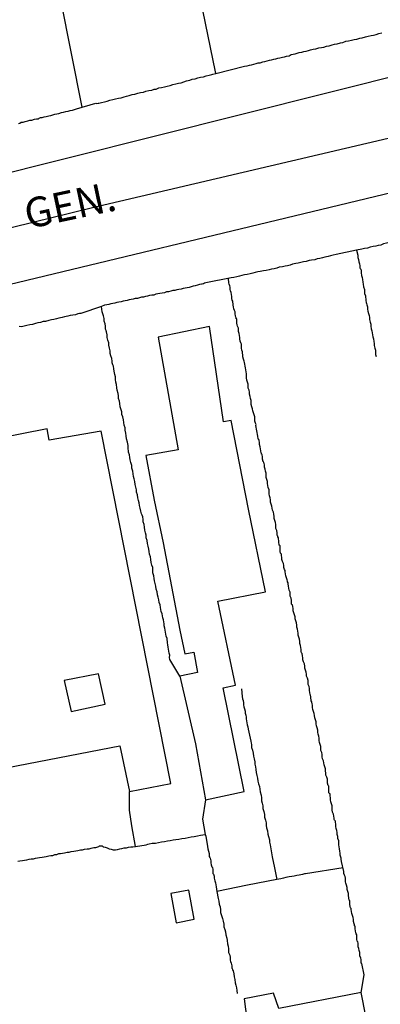
# Model space of a CAD drawing. Units: millimetres. Extents: x 180716 to 183131, y 1668736 to 1671511.
# Drawn here: x 181246 to 181276, y 1671350 to 1671433 of the extents above; entities that cross this region are included whole.
import ezdxf
from ezdxf.enums import TextEntityAlignment as Align

# ---------------------------------------------------------------- set-up
doc = ezdxf.new("R2010")
doc.units = ezdxf.units.MM
doc.header["$MEASUREMENT"] = 0
for name, color, linetype in [('V-EDIFICACAO', 2, 'Continuous'), ('V-EIXO_DE_LOGRADOURO', 3, 'Continuous'), ('V-LOTE', 1, 'Continuous'), ('V-NOME_DOS_LOGRADOUROS', 7, 'Continuous'), ('V-QUADRA', 41, 'Continuous')]:
    doc.layers.add(name, color=color, linetype=linetype)

msp = doc.modelspace()

# ---------------------------------------------------------------- linework, layer by layer
at = {"layer": 'V-EDIFICACAO'}
for points in [[(181258.89, 1671397.13), (181256.16, 1671396.65), (181256.85, 1671392.9), (181257.62, 1671389.29), (181259.01, 1671381.96), (181259.43, 1671379.95), (181260.2, 1671380.09), (181260.5, 1671378.38), (181259.03, 1671378.08), (181260.35, 1671372.39), (181261.17, 1671367.67), (181264.43, 1671368.37), (181262.66, 1671377.08), (181263.71, 1671377.31), (181262.21, 1671384.38), (181266.24, 1671385.18), (181264.8, 1671392.15), (181263.34, 1671399.61), (181262.69, 1671399.48), (181261.52, 1671407.51), (181257.19, 1671406.61), (181258.89, 1671397.13)], [(181236.6, 1671396.7), (181236.76, 1671395.88), (181238.24, 1671388.32), (181242.28, 1671389), (181242.68, 1671388.34), (181244.49, 1671378.66), (181240.36, 1671377.72), (181241.91, 1671369.87), (181253.98, 1671372.22), (181254.78, 1671368.35), (181258.26, 1671369.04), (181252.39, 1671398.7), (181248.02, 1671397.95), (181247.85, 1671398.89), (181237, 1671396.78), (181236.6, 1671396.7)], [(181249.29, 1671377.72), (181249.88, 1671375.09), (181252.73, 1671375.71), (181252.16, 1671378.27), (181249.29, 1671377.72)], [(181258.27, 1671359.77), (181258.71, 1671357.3), (181260.23, 1671357.61), (181259.77, 1671360.05), (181258.27, 1671359.77)], [(181267.37, 1671350.09), (181266.91, 1671351.37), (181264.43, 1671350.89), (181264.67, 1671349.15), (181265.51, 1671349.19), (181266.13, 1671345.79), (181275.06, 1671347.58), (181274.3, 1671351.44), (181267.37, 1671350.09)]]:
    msp.add_lwpolyline(points, close=True, dxfattribs=at)
at = {"layer": 'V-EIXO_DE_LOGRADOURO'}
msp.add_lwpolyline([(181198.34, 1671404.44), (181199.67, 1671404.77), (181251.66, 1671417.53), (181311.05, 1671431.46)], dxfattribs=at)
at = {"layer": 'V-LOTE'}
for points in [[(181260.31, 1671437.19), (181262.01, 1671428.96), (181262.06, 1671428.83)], [(181249.28, 1671436.45), (181248.98, 1671435.06), (181250.78, 1671425.98)], [(181270.25, 1671430.87), (181270.47, 1671430.91), (181270.72, 1671430.98), (181270.94, 1671431.02), (181271.16, 1671431.06), (181271.37, 1671431.13), (181271.59, 1671431.17), (181271.85, 1671431.25), (181272.06, 1671431.3), (181272.28, 1671431.34), (181272.54, 1671431.41), (181272.75, 1671431.45), (181273.01, 1671431.54), (181273.23, 1671431.58), (181273.49, 1671431.64), (181273.7, 1671431.69), (181273.92, 1671431.73), (181274.18, 1671431.8), (181274.39, 1671431.84), (181274.65, 1671431.93), (181274.87, 1671431.97), (181275.13, 1671432.03), (181275.34, 1671432.07), (181275.56, 1671432.12), (181275.79, 1671432.2), (181276.03, 1671432.25)], [(181262.06, 1671428.83), (181264.48, 1671429.44), (181264.68, 1671429.47), (181264.88, 1671429.53), (181265.07, 1671429.57), (181265.24, 1671429.62), (181265.46, 1671429.66), (181265.63, 1671429.72), (181265.8, 1671429.74), (181266.02, 1671429.81), (181266.19, 1671429.85), (181266.37, 1671429.9), (181266.58, 1671429.94), (181266.75, 1671429.98), (181266.93, 1671430.03), (181267.1, 1671430.05), (181267.27, 1671430.11), (181267.44, 1671430.16), (181267.66, 1671430.2), (181267.83, 1671430.24), (181268.01, 1671430.29), (181268.22, 1671430.33), (181268.39, 1671430.42), (181268.57, 1671430.46), (181268.74, 1671430.48), (181268.91, 1671430.54), (181269.08, 1671430.59)], [(181269.08, 1671430.59), (181269.3, 1671430.63), (181269.47, 1671430.67), (181269.65, 1671430.72), (181269.86, 1671430.76), (181270.03, 1671430.81), (181270.25, 1671430.87)], [(181246.56, 1671424.91), (181246.77, 1671424.98), (181246.95, 1671425.02), (181247.12, 1671425.02), (181247.18, 1671425.06), (181247.29, 1671425.11), (181247.42, 1671425.13), (181247.59, 1671425.17), (181247.77, 1671425.21), (181247.98, 1671425.26), (181248.15, 1671425.3), (181248.33, 1671425.34), (181248.5, 1671425.39), (181248.67, 1671425.43), (181248.84, 1671425.47), (181249.06, 1671425.54), (181249.23, 1671425.56), (181249.41, 1671425.62), (181249.62, 1671425.67), (181249.79, 1671425.71), (181249.97, 1671425.73), (181250.14, 1671425.8), (181250.31, 1671425.84), (181251.94, 1671426.32), (181252.01, 1671426.29), (181252.14, 1671426.32), (181252.21, 1671426.34), (181252.43, 1671426.38), (181252.69, 1671426.44), (181252.9, 1671426.51), (181253.12, 1671426.57), (181253.38, 1671426.64), (181253.59, 1671426.7), (181253.85, 1671426.75), (181254.07, 1671426.79), (181254.33, 1671426.85), (181254.54, 1671426.92), (181254.76, 1671426.98), (181255.02, 1671427.05), (181255.23, 1671427.09), (181255.49, 1671427.16), (181255.71, 1671427.22), (181255.97, 1671427.26), (181256.16, 1671427.33), (181256.4, 1671427.39), (181256.66, 1671427.42), (181256.85, 1671427.5), (181257.04, 1671427.52), (181257.26, 1671427.61), (181257.48, 1671427.65), (181257.73, 1671427.7), (181257.95, 1671427.76), (181258.21, 1671427.83), (181258.43, 1671427.89), (181258.68, 1671427.96), (181258.9, 1671428.02), (181259.12, 1671428.04), (181259.37, 1671428.13), (181259.59, 1671428.21), (181259.85, 1671428.26), (181260.07, 1671428.34), (181260.32, 1671428.39), (181260.54, 1671428.45), (181260.76, 1671428.52), (181261.01, 1671428.56), (181261.23, 1671428.62), (181261.49, 1671428.69), (181261.71, 1671428.75), (181261.81, 1671428.77), (181262.06, 1671428.83)], [(181245.44, 1671424.63), (181245.56, 1671424.65)], [(181245.56, 1671424.65), (181245.65, 1671424.72), (181245.82, 1671424.74), (181246, 1671424.78), (181246.21, 1671424.85), (181246.38, 1671424.89), (181246.56, 1671424.91)], [(181280.38, 1671415.4), (181278.42, 1671415), (181278.19, 1671414.92), (181277.98, 1671414.86), (181277.76, 1671414.81), (181277.54, 1671414.79), (181277.28, 1671414.73), (181277.07, 1671414.66), (181276.85, 1671414.62), (181276.64, 1671414.6), (181276.42, 1671414.53), (181276.16, 1671414.47), (181275.95, 1671414.38), (181275.73, 1671414.34), (181275.52, 1671414.29), (181275.3, 1671414.25), (181275.04, 1671414.19), (181274.82, 1671414.12), (181274.57, 1671414.08), (181274.35, 1671414.04), (181273.91, 1671413.95)], [(181272.2, 1671413.58), (181271.93, 1671413.52), (181271.72, 1671413.47), (181271.5, 1671413.41), (181271.24, 1671413.35), (181271.03, 1671413.3), (181270.81, 1671413.26)], [(181273.91, 1671413.95), (181272.2, 1671413.58)], [(181273.91, 1671413.95), (181274.01, 1671413.54), (181274, 1671413.48), (181274.02, 1671413.33), (181274.06, 1671413.16), (181274.11, 1671412.98), (181274.15, 1671412.81), (181274.17, 1671412.64), (181274.19, 1671412.47), (181274.22, 1671412.42), (181274.26, 1671412.35), (181274.28, 1671412.27), (181274.3, 1671412.03), (181274.32, 1671411.82), (181274.37, 1671411.65), (181274.41, 1671411.47), (181274.43, 1671411.26), (181274.45, 1671411.08), (181274.5, 1671410.87), (181274.56, 1671410.65), (181274.56, 1671410.48), (181274.58, 1671410.31), (181274.65, 1671410.11), (181274.69, 1671409.7), (181274.71, 1671409.53), (181274.73, 1671409.46), (181274.78, 1671409.36), (181274.82, 1671409.19), (181274.82, 1671408.97), (181274.86, 1671408.8), (181274.91, 1671408.62), (181274.97, 1671408.45), (181274.99, 1671408.28), (181274.99, 1671408.11), (181275.06, 1671407.89), (181275.1, 1671407.72), (181275.12, 1671407.55), (181275.14, 1671407.33), (181275.19, 1671407.16), (181275.23, 1671406.98), (181275.25, 1671406.81), (181275.27, 1671406.64), (181275.32, 1671406.47), (181275.36, 1671406.25), (181275.38, 1671406.08), (181275.38, 1671405.91), (181275.43, 1671405.69), (181275.49, 1671405.52), (181275.51, 1671405.34), (181275.51, 1671405.17), (181275.55, 1671405)], [(181270.81, 1671413.26), (181270.6, 1671413.22), (181270.38, 1671413.15), (181270.12, 1671413.11), (181269.9, 1671413.09), (181269.65, 1671413), (181269.43, 1671412.96), (181269.21, 1671412.91), (181269, 1671412.85), (181268.78, 1671412.83), (181268.52, 1671412.78), (181268.31, 1671412.7), (181268.09, 1671412.63), (181267.88, 1671412.61), (181267.66, 1671412.55), (181267.4, 1671412.51), (181267.19, 1671412.44), (181266.97, 1671412.38), (181266.75, 1671412.35), (181266.54, 1671412.29), (181266.28, 1671412.25), (181266.06, 1671412.2), (181265.8, 1671412.14), (181265.59, 1671412.12), (181265.37, 1671412.07), (181265.16, 1671412.01), (181264.94, 1671411.96), (181264.68, 1671411.9), (181264.47, 1671411.86), (181264.25, 1671411.81), (181264.04, 1671411.77), (181263.82, 1671411.71), (181263.56, 1671411.66), (181263.35, 1671411.62), (181261.22, 1671411.19), (181261.1, 1671411.17), (181261.01, 1671411.12), (181260.91, 1671411.1), (181260.84, 1671411.08), (181260.67, 1671411.06), (181260.5, 1671410.99), (181260.32, 1671410.95), (181260.15, 1671410.91), (181259.98, 1671410.87), (181259.81, 1671410.82), (181259.63, 1671410.78), (181259.46, 1671410.74), (181259.29, 1671410.71), (181259.12, 1671410.67), (181258.94, 1671410.63), (181258.77, 1671410.61), (181258.6, 1671410.56), (181258.43, 1671410.54), (181258.25, 1671410.5), (181258.08, 1671410.45), (181257.91, 1671410.43), (181257.73, 1671410.37), (181257.52, 1671410.32), (181257.35, 1671410.3), (181257.17, 1671410.26), (181257, 1671410.24), (181256.83, 1671410.17), (181256.66, 1671410.15), (181256.48, 1671410.13), (181256.31, 1671410.07), (181256.14, 1671410.05), (181255.97, 1671410), (181255.79, 1671409.98), (181255.62, 1671409.94), (181255.45, 1671409.89), (181255.27, 1671409.87), (181255.1, 1671409.83), (181254.93, 1671409.79), (181254.76, 1671409.76), (181254.58, 1671409.72), (181254.41, 1671409.68), (181254.24, 1671409.66), (181254.07, 1671409.59), (181253.89, 1671409.57), (181253.72, 1671409.53), (181253.55, 1671409.48), (181253.38, 1671409.46), (181253.2, 1671409.44), (181253.03, 1671409.37), (181252.86, 1671409.35), (181252.69, 1671409.31), (181252.42, 1671409.22)], [(181265.69, 1671397.98), (181265.65, 1671398), (181265.61, 1671398.09), (181265.59, 1671398.27), (181265.59, 1671398.29), (181265.41, 1671399.18), (181265.44, 1671399.28), (181265.39, 1671399.39), (181265.35, 1671399.56), (181265.33, 1671399.73), (181265.33, 1671399.91), (181265.28, 1671400.08), (181265.22, 1671400.25), (181265.18, 1671400.42), (181265.15, 1671400.6), (181265.09, 1671400.77), (181265.04, 1671400.94), (181265.02, 1671401.11), (181265.02, 1671401.29), (181264.98, 1671401.46), (181264.94, 1671401.63), (181264.9, 1671401.81), (181264.9, 1671401.98), (181264.87, 1671402.15), (181264.83, 1671402.21), (181264.81, 1671402.26), (181264.79, 1671402.32), (181264.77, 1671402.5), (181264.77, 1671402.67), (181264.72, 1671402.84), (181264.66, 1671403.01), (181264.64, 1671403.19), (181264.64, 1671403.36), (181264.64, 1671403.53), (181264.61, 1671403.7), (181264.59, 1671403.88), (181264.55, 1671404.05), (181264.46, 1671404.48), (181264.44, 1671404.61), (181264.38, 1671404.78), (181264.33, 1671404.96), (181264.33, 1671405.08), (181264.31, 1671405.34), (181264.31, 1671405.4), (181264.25, 1671405.52), (181264.21, 1671405.69), (181264.21, 1671405.86), (181264.21, 1671406.03), (181264.16, 1671406.16), (181264.1, 1671406.29), (181264.08, 1671406.47), (181264.08, 1671406.6), (181264.05, 1671406.77), (181264.01, 1671406.94), (181263.95, 1671407.11), (181263.95, 1671407.24), (181263.95, 1671407.37), (181263.88, 1671407.55), (181263.86, 1671407.67), (181263.82, 1671407.8), (181263.82, 1671407.93), (181263.82, 1671408.11), (181263.79, 1671408.19), (181263.75, 1671408.19), (181263.77, 1671408.24), (181263.75, 1671408.3), (181263.71, 1671408.41), (181263.69, 1671408.58), (181263.67, 1671408.75), (181263.62, 1671408.88), (181263.56, 1671409.01), (181263.53, 1671409.19), (181263.51, 1671409.31), (181263.51, 1671409.44), (181263.49, 1671409.57), (181263.49, 1671409.66), (181263.43, 1671409.75), (181263.41, 1671409.88), (181263.39, 1671410.05), (181263.36, 1671410.22), (181263.34, 1671410.39), (181263.28, 1671410.52), (181263.26, 1671410.65), (181263.26, 1671410.83), (181263.23, 1671410.95), (181263.19, 1671411.08), (181263.15, 1671411.21), (181263.11, 1671411.57)], [(181252.42, 1671409.22), (181250.69, 1671408.62), (181250.57, 1671408.62), (181250.44, 1671408.6), (181250.23, 1671408.51), (181250.01, 1671408.47), (181249.79, 1671408.45), (181249.58, 1671408.38), (181249.32, 1671408.34), (181249.1, 1671408.28)], [(181254.08, 1671400.51), (181254, 1671400.77), (181253.98, 1671401.03), (181253.95, 1671401.24), (181253.87, 1671401.46), (181253.85, 1671401.68), (181253.82, 1671401.89), (181253.74, 1671402.15), (181253.72, 1671402.37), (181253.69, 1671402.63), (181253.63, 1671402.84), (181253.59, 1671403.06), (181253.59, 1671403.27), (181253.55, 1671403.49), (181253.48, 1671403.75), (181253.46, 1671403.96), (181253.44, 1671404.18), (181253.39, 1671404.28), (181253.35, 1671404.39), (181253.31, 1671404.46), (181253.31, 1671404.61), (181253.29, 1671404.83), (181253.2, 1671405.04), (181253.16, 1671405.26), (181253.16, 1671405.47), (181253.09, 1671405.69), (181253.03, 1671405.95), (181253.03, 1671406.16), (181252.96, 1671406.38), (181252.9, 1671406.6), (181252.9, 1671406.81), (181252.85, 1671407.07), (181252.83, 1671407.15), (181252.81, 1671407.18), (181252.77, 1671407.29), (181252.77, 1671407.55), (181252.73, 1671407.76), (181252.66, 1671407.98), (181252.64, 1671408.19), (181252.6, 1671408.41), (181252.51, 1671408.67), (181252.49, 1671408.75), (181252.42, 1671409.22)], [(181247.72, 1671407.95), (181247.51, 1671407.93), (181247.29, 1671407.86), (181247.07, 1671407.82), (181246.86, 1671407.78), (181246.6, 1671407.69), (181246.38, 1671407.67), (181246.13, 1671407.61), (181245.91, 1671407.56), (181245.69, 1671407.5), (181245.48, 1671407.52)], [(181249.1, 1671408.28), (181248.84, 1671408.21), (181248.63, 1671408.17), (181248.41, 1671408.12), (181248.2, 1671408.08), (181247.98, 1671408.02), (181247.72, 1671407.95)], [(181254.3, 1671399.43), (181254.28, 1671399.65), (181254.21, 1671399.91), (181254.15, 1671400.12), (181254.13, 1671400.16), (181254.13, 1671400.34), (181254.08, 1671400.51)], [(181258.19, 1671379.47), (181258.15, 1671379.65), (181258.18, 1671379.84), (181258.12, 1671380.01), (181258.1, 1671380.18), (181258.08, 1671380.36), (181258.05, 1671380.53), (181258.01, 1671380.7), (181257.97, 1671380.87), (181257.95, 1671381.26), (181257.88, 1671381.44), (181257.84, 1671381.61), (181257.82, 1671381.78), (181257.79, 1671381.95), (181257.75, 1671382.13), (181257.71, 1671382.3), (181257.69, 1671382.47), (181257.67, 1671382.64), (181257.64, 1671382.82), (181257.6, 1671382.99), (181257.56, 1671383.16), (181257.52, 1671383.33), (181257.45, 1671383.51), (181257.41, 1671383.68), (181257.39, 1671383.85), (181257.36, 1671384.07), (181257.28, 1671384.28), (181257.26, 1671384.5), (181257.21, 1671384.72), (181257.15, 1671384.93), (181257.1, 1671385.19), (181257.02, 1671385.41), (181257, 1671385.66), (181256.95, 1671385.88), (181256.89, 1671386.1), (181256.87, 1671386.31), (181256.82, 1671386.53), (181256.76, 1671386.79), (181256.74, 1671387), (181256.74, 1671387.22), (181256.67, 1671387.43), (181256.61, 1671387.65), (181256.57, 1671387.91), (181256.54, 1671388.12), (181256.48, 1671388.34), (181256.44, 1671388.56), (181256.41, 1671388.77), (181256.35, 1671389.03), (181256.31, 1671389.25), (181256.26, 1671389.51), (181256.2, 1671389.72), (181256.18, 1671389.94), (181256.13, 1671390.15), (181256.07, 1671390.37), (181256.05, 1671390.63), (181256.03, 1671390.84), (181255.94, 1671391.06), (181255.92, 1671391.28), (181255.9, 1671391.49), (181255.86, 1671391.62), (181255.79, 1671391.75), (181255.75, 1671391.97), (181255.68, 1671392.22), (181255.62, 1671392.44), (181255.59, 1671392.66), (181255.53, 1671392.87), (181255.49, 1671393.09), (181255.46, 1671393.35), (181255.38, 1671393.56), (181255.36, 1671393.78), (181255.31, 1671393.99), (181255.25, 1671394.21), (181255.23, 1671394.47), (181255.18, 1671394.68), (181255.12, 1671394.9), (181255.1, 1671395.12), (181255.06, 1671395.33), (181254.99, 1671395.59), (181254.97, 1671395.81), (181254.9, 1671396.07), (181254.84, 1671396.28), (181254.8, 1671396.5), (181254.77, 1671396.71), (181254.69, 1671396.93), (181254.71, 1671397.01), (181254.67, 1671397.25), (181254.67, 1671397.49), (181254.62, 1671397.79), (181254.54, 1671398.05), (181254.51, 1671398.31), (181254.47, 1671398.53), (181254.41, 1671398.78), (181254.41, 1671399), (181254.34, 1671399.22), (181254.3, 1671399.43)], [(181265.84, 1671397.06), (181265.82, 1671397.23), (181265.78, 1671397.4), (181265.72, 1671397.58), (181265.72, 1671397.75), (181265.69, 1671397.92), (181265.69, 1671397.98)], [(181268.43, 1671384.28), (181268.43, 1671384.46), (181268.39, 1671384.63), (181268.37, 1671384.71), (181268.32, 1671384.8), (181268.3, 1671384.97), (181268.3, 1671385.15), (181268.24, 1671385.32), (181268.2, 1671385.49), (181268.18, 1671385.66), (181268.15, 1671385.84), (181268.15, 1671385.94), (181268.09, 1671386.01), (181268.09, 1671386.07), (181268.05, 1671386.18), (181268, 1671386.36), (181267.94, 1671386.53), (181267.92, 1671386.7), (181267.89, 1671386.87), (181267.89, 1671386.96), (181267.83, 1671387.05), (181267.79, 1671387.22), (181267.79, 1671387.39), (181267.76, 1671387.56), (181267.68, 1671387.74), (181267.61, 1671387.91), (181267.61, 1671388.08), (181267.59, 1671388.25), (181267.57, 1671388.36), (181267.5, 1671388.43), (181267.5, 1671388.47), (181267.48, 1671388.53), (181267.48, 1671388.6), (181267.48, 1671388.77), (181267.46, 1671388.94), (181267.46, 1671389.05), (181267.4, 1671389.12), (181267.4, 1671389.18), (181267.36, 1671389.29), (181267.36, 1671389.46), (181267.33, 1671389.64), (181267.33, 1671389.72), (181267.27, 1671389.81), (181267.27, 1671389.87), (181267.25, 1671389.89), (181267.23, 1671389.98), (181267.23, 1671390.15), (181267.2, 1671390.33), (181267.14, 1671390.45), (181267.12, 1671390.5), (181267.1, 1671390.67), (181267.1, 1671390.84), (181267.07, 1671391.02), (181267.01, 1671391.19), (181266.97, 1671391.36), (181266.97, 1671391.53), (181266.94, 1671391.71), (181266.9, 1671391.88), (181266.82, 1671392.05), (181266.79, 1671392.22), (181266.77, 1671392.4), (181266.71, 1671392.57), (181266.66, 1671392.74), (181266.66, 1671392.92), (181266.64, 1671393.09), (181266.58, 1671393.26), (181266.54, 1671393.43), (181266.54, 1671393.61), (181266.54, 1671393.78), (181266.47, 1671393.95), (181266.43, 1671394.12), (181266.41, 1671394.3), (181266.41, 1671394.47), (181266.36, 1671394.64), (181266.3, 1671394.81), (181266.28, 1671394.99), (181266.28, 1671395.16), (181266.25, 1671395.33), (181266.21, 1671395.5), (181266.15, 1671395.68), (181266.15, 1671395.85), (181266.12, 1671396.02), (181266.1, 1671396.04), (181266.08, 1671396.15), (181266.02, 1671396.19), (181266.02, 1671396.28), (181265.97, 1671396.32), (181265.97, 1671396.37), (181265.97, 1671396.54), (181265.95, 1671396.71), (181265.93, 1671396.76), (181265.91, 1671396.78), (181265.89, 1671396.84), (181265.86, 1671396.89), (181265.84, 1671397.06)], [(181268.56, 1671383.59), (181268.56, 1671383.77), (181268.54, 1671383.94), (181268.52, 1671384.07), (181268.45, 1671384.11), (181268.43, 1671384.13), (181268.43, 1671384.28)], [(181271.56, 1671368.81), (181271.5, 1671368.88), (181271.46, 1671369.05), (181271.46, 1671369.22), (181271.46, 1671369.39), (181271.39, 1671369.57), (181271.33, 1671369.74), (181271.33, 1671369.91), (181271.3, 1671370.09), (181271.28, 1671370.26), (181271.22, 1671370.43), (181271.18, 1671370.6), (181271.15, 1671370.78), (181271.11, 1671370.95), (181271.09, 1671371.01), (181271.04, 1671371.12), (181271.02, 1671371.29), (181271.02, 1671371.47), (181270.98, 1671371.64), (181270.96, 1671371.7), (181270.91, 1671371.81), (181270.91, 1671371.87), (181270.89, 1671371.98), (181270.89, 1671372.16), (181270.85, 1671372.33), (181270.78, 1671372.5), (181270.76, 1671372.67), (181270.76, 1671372.85), (181270.72, 1671373.02), (181270.66, 1671373.19), (181270.64, 1671373.37), (181270.64, 1671373.54), (181270.59, 1671373.71), (181270.53, 1671373.88), (181270.51, 1671374.06), (181270.51, 1671374.23), (181270.46, 1671374.4), (181270.38, 1671374.57), (181270.36, 1671374.75), (181270.33, 1671374.92), (181270.29, 1671375.09), (181270.22, 1671375.26), (181270.2, 1671375.44), (181270.2, 1671375.61), (181270.16, 1671375.78), (181270.14, 1671375.84), (181270.14, 1671375.93), (181270.09, 1671375.95), (181270.07, 1671375.97), (181270.05, 1671376.34), (181270.03, 1671376.47), (181269.99, 1671376.52), (181269.96, 1671376.69), (181269.94, 1671376.86), (181269.94, 1671377.03), (181269.9, 1671377.21), (181269.82, 1671377.38), (181269.82, 1671377.55), (181269.82, 1671377.72), (181269.77, 1671377.9), (181269.69, 1671378.07), (181269.69, 1671378.24), (181269.66, 1671378.41), (181269.6, 1671378.59), (181269.56, 1671378.76), (181269.56, 1671378.93), (181269.51, 1671379.1), (181269.43, 1671379.28), (181269.38, 1671379.45), (181269.38, 1671379.62), (181269.36, 1671379.8), (181269.32, 1671379.97), (181269.27, 1671380.05), (181269.25, 1671380.14), (181269.25, 1671380.31), (181269.21, 1671380.49), (181269.17, 1671380.66), (181269.14, 1671380.83), (181269.12, 1671381), (181269.1, 1671381.18), (181269.04, 1671381.35), (181269, 1671381.52), (181269, 1671381.69), (181268.97, 1671381.87), (181268.93, 1671382.04), (181268.87, 1671382.21), (181268.87, 1671382.38), (181268.84, 1671382.56), (181268.82, 1671382.66), (181268.78, 1671382.73), (181268.74, 1671382.9), (181268.74, 1671383.08), (181268.69, 1671383.25), (181268.63, 1671383.42), (181268.56, 1671383.59)], [(181259.03, 1671378.08), (181258.19, 1671379.47)], [(181264.21, 1671377.01), (181264.26, 1671376.35), (181264.29, 1671376.17), (181264.35, 1671376.02), (181264.38, 1671375.83), (181264.38, 1671375.65), (181264.42, 1671375.48), (181264.48, 1671375.31), (181264.51, 1671375.13), (181264.51, 1671374.96), (181264.57, 1671374.79), (181264.61, 1671374.62), (181264.61, 1671374.49), (181264.64, 1671374.31), (181264.66, 1671374.14), (181264.7, 1671373.97), (181264.74, 1671373.8), (181264.77, 1671373.62), (181265.01, 1671372.6), (181265.02, 1671372.44), (181265.07, 1671372.33), (181265.07, 1671372.07), (181265.13, 1671371.85), (181265.2, 1671371.6), (181265.22, 1671371.34), (181265.28, 1671371.12), (181265.33, 1671370.86), (181265.33, 1671370.65), (181265.39, 1671370.43), (181265.43, 1671370.21), (181265.46, 1671369.96), (181265.52, 1671369.7), (181265.56, 1671369.48), (181265.59, 1671369.22), (181265.65, 1671369.01), (181265.72, 1671368.79), (181265.76, 1671368.57), (181265.78, 1671368.32), (181265.86, 1671368.06), (181265.89, 1671367.84), (181265.89, 1671367.58), (181265.95, 1671367.37), (181266.02, 1671367.15), (181266.02, 1671366.93), (181266.1, 1671366.68), (181266.15, 1671366.42), (181266.15, 1671366.2), (181266.23, 1671365.94), (181266.28, 1671365.73), (181266.28, 1671365.51), (181266.32, 1671365.29), (181266.41, 1671365.04), (181266.43, 1671364.78), (181266.49, 1671364.56), (181266.58, 1671364.3), (181266.58, 1671364.09), (181266.64, 1671363.87), (181266.81, 1671362.87), (181266.99, 1671361.92), (181267.18, 1671360.95)], [(181271.67, 1671368.16), (181271.63, 1671368.19), (181271.58, 1671368.25), (181271.58, 1671368.36), (181271.58, 1671368.53), (181271.56, 1671368.7), (181271.56, 1671368.81)], [(181254.77, 1671366.79), (181254.78, 1671368.35)], [(181274.3, 1671351.44), (181274.55, 1671352.92), (181274.36, 1671353.89), (181274.3, 1671353.9), (181274.3, 1671354.07), (181274.28, 1671354.2), (181274.26, 1671354.33), (181274.17, 1671354.51), (181274.17, 1671354.64), (181274.17, 1671354.81), (181274.13, 1671354.98), (181274.09, 1671355.15), (181274.04, 1671355.28), (181274.04, 1671355.41), (181274.04, 1671355.58), (181274.02, 1671355.71), (181273.96, 1671355.76), (181273.92, 1671355.93), (181273.92, 1671356.1), (181273.92, 1671356.28), (181273.88, 1671356.38), (181273.85, 1671356.45), (181273.81, 1671356.62), (181273.79, 1671356.79), (181273.79, 1671356.92), (181273.79, 1671357.01), (181273.74, 1671357.05), (181273.72, 1671357.14), (181273.7, 1671357.22), (181273.66, 1671357.4), (181273.66, 1671357.57), (181273.61, 1671357.74), (181273.55, 1671357.92), (181273.51, 1671358.09), (181273.48, 1671358.26), (181273.46, 1671358.43), (181273.44, 1671358.52), (181273.4, 1671358.56), (181273.37, 1671358.69), (181273.35, 1671358.86), (181273.35, 1671359.04), (181273.33, 1671359.16), (181273.27, 1671359.21), (181273.22, 1671359.6), (181273.22, 1671359.77), (181273.16, 1671359.94), (181273.1, 1671360.12), (181273.1, 1671360.29), (181273.07, 1671360.46), (181273.01, 1671360.63), (181272.97, 1671360.76), (181272.97, 1671360.89), (181272.97, 1671361.07), (181272.94, 1671361.19), (181272.9, 1671361.32), (181272.84, 1671361.45), (181272.84, 1671361.63), (181272.64, 1671362.46), (181272.62, 1671362.66), (181272.62, 1671362.73), (181272.6, 1671362.75), (181272.58, 1671362.83), (181272.53, 1671363.01), (181272.53, 1671363.18), (181272.51, 1671363.35), (181272.47, 1671363.53), (181272.45, 1671363.7), (181272.42, 1671363.87), (181272.4, 1671364.04), (181272.4, 1671364.22), (181272.34, 1671364.39), (181272.32, 1671364.56), (181272.28, 1671364.73), (181272.28, 1671364.91), (181272.23, 1671365.08), (181272.19, 1671365.25), (181272.15, 1671365.42), (181272.15, 1671365.6), (181272.12, 1671365.77), (181272.12, 1671365.87), (181272.06, 1671365.94), (181272.02, 1671366.01), (181272.02, 1671366.11), (181272, 1671366.29), (181271.95, 1671366.46), (181271.89, 1671366.63), (181271.84, 1671366.81), (181271.84, 1671366.98), (181271.84, 1671367.15), (181271.8, 1671367.32), (181271.78, 1671367.41), (181271.73, 1671367.5), (181271.71, 1671367.67), (181271.71, 1671367.84), (181271.69, 1671368.01), (181271.67, 1671368.16)], [(181261.17, 1671367.67), (181260.92, 1671366.03)], [(181255.29, 1671363.74), (181254.98, 1671365.47), (181254.77, 1671366.79)], [(181260.92, 1671366.03), (181261.15, 1671364.74)], [(181255.29, 1671363.74), (181256.18, 1671363.88), (181256.33, 1671363.93), (181256.44, 1671363.95), (181256.7, 1671364), (181256.96, 1671364.02), (181257.22, 1671364.08), (181257.48, 1671364.13), (181257.73, 1671364.15), (181257.99, 1671364.21), (181258.21, 1671364.23), (181258.47, 1671364.28), (181258.68, 1671364.32), (181258.94, 1671364.36), (181259.2, 1671364.41), (181259.46, 1671364.43), (181259.72, 1671364.49), (181259.98, 1671364.53), (181260.24, 1671364.56), (181260.5, 1671364.64), (181260.76, 1671364.69), (181261.15, 1671364.74)], [(181261.15, 1671364.74), (181261.2, 1671364.61), (181261.34, 1671363.73), (181261.38, 1671363.53), (181261.44, 1671363.35), (181261.49, 1671363.14), (181261.49, 1671362.96), (181261.49, 1671362.9), (181261.55, 1671362.79), (181261.57, 1671362.75), (181261.62, 1671362.53), (181261.62, 1671362.36), (181261.66, 1671362.19), (181261.68, 1671362.1), (181261.73, 1671362.03), (181261.77, 1671361.97), (181261.79, 1671361.8), (181261.79, 1671361.63), (181261.81, 1671361.47), (181261.87, 1671361.41), (181261.92, 1671361.24), (181261.92, 1671361.07), (181261.98, 1671360.85), (181262.02, 1671360.68), (181262.05, 1671360.5), (181262.07, 1671360.33), (181262.14, 1671359.94)], [(181245.39, 1671362.49), (181245.56, 1671362.51), (181245.78, 1671362.55), (181245.95, 1671362.57), (181246.13, 1671362.62), (181246.34, 1671362.66), (181246.51, 1671362.68), (181246.69, 1671362.7), (181246.86, 1671362.75), (181247.03, 1671362.77), (181247.2, 1671362.79), (181247.42, 1671362.83), (181247.59, 1671362.85), (181247.77, 1671362.89), (181247.98, 1671362.94), (181248.15, 1671362.96), (181248.33, 1671362.98), (181248.5, 1671363.05), (181248.67, 1671363.07), (181248.82, 1671363.13), (181248.97, 1671363.13), (181249.15, 1671363.18), (181249.32, 1671363.2), (181249.53, 1671363.24), (181249.71, 1671363.26), (181249.88, 1671363.31), (181250.1, 1671363.33), (181250.27, 1671363.37), (181250.44, 1671363.39), (181250.66, 1671363.44), (181250.83, 1671363.46), (181251, 1671363.5), (181251.22, 1671363.52), (181251.39, 1671363.54), (181251.56, 1671363.59), (181251.78, 1671363.65), (181251.95, 1671363.65), (181252.12, 1671363.69), (181252.19, 1671363.74), (181252.27, 1671363.78), (181252.38, 1671363.8), (181252.49, 1671363.78), (181252.56, 1671363.71)], [(181253.42, 1671363.44), (181253.59, 1671363.44), (181253.76, 1671363.48), (181253.98, 1671363.52), (181254.15, 1671363.57), (181254.33, 1671363.61), (181254.54, 1671363.63), (181254.71, 1671363.67), (181254.89, 1671363.69), (181255.06, 1671363.71), (181255.29, 1671363.74)], [(181252.56, 1671363.71), (181252.62, 1671363.71), (181252.73, 1671363.67), (181252.9, 1671363.63), (181253.07, 1671363.54), (181253.25, 1671363.5), (181253.42, 1671363.44)], [(181272.77, 1671361.92), (181269.6, 1671361.43), (181269.53, 1671361.43), (181269.34, 1671361.36), (181269.08, 1671361.32), (181268.87, 1671361.28), (181268.65, 1671361.23), (181268.44, 1671361.19), (181268.22, 1671361.17), (181267.96, 1671361.11), (181267.75, 1671361.06), (181267.53, 1671361.02), (181267.18, 1671360.95)], [(181267.18, 1671360.95), (181264.73, 1671360.47), (181262.14, 1671359.94)], [(181262.14, 1671359.94), (181262.25, 1671359.36), (181262.31, 1671359.12), (181262.33, 1671358.86), (181262.35, 1671358.78), (181262.41, 1671358.65), (181262.41, 1671358.61), (181262.41, 1671358.56), (181262.44, 1671358.52), (181262.44, 1671358.39), (181262.46, 1671358.17), (181262.54, 1671357.92), (181262.61, 1671357.66), (181262.67, 1671357.44), (181262.74, 1671357.18), (181262.74, 1671356.97), (181262.82, 1671356.75), (181262.87, 1671356.53), (181262.89, 1671356.28), (181262.97, 1671356.02), (181263, 1671355.8), (181263.04, 1671355.54), (181263.08, 1671355.33), (181263.13, 1671355.11), (181263.13, 1671354.89), (181263.13, 1671354.81), (181263.17, 1671354.68), (181263.21, 1671354.64), (181263.24, 1671354.59), (181263.26, 1671354.38), (181263.26, 1671354.16), (181263.3, 1671354.05), (181263.34, 1671353.9), (181263.39, 1671353.69), (181263.41, 1671353.47), (181263.43, 1671353.45), (181263.47, 1671353.34), (181263.51, 1671353.25), (181263.56, 1671353), (181263.6, 1671352.74), (181263.66, 1671352.52), (181263.69, 1671352.26), (181263.73, 1671352.05), (181263.79, 1671351.83), (181263.82, 1671351.61), (181263.86, 1671351.36)]]:
    msp.add_lwpolyline(points, dxfattribs=at)
at = {"layer": 'V-QUADRA'}
for points in [[(181198.67, 1671408.95), (181307.87, 1671436.37)], [(181335.16, 1671336.85), (181317.47, 1671422.48), (181316.92, 1671424.5), (181316.78, 1671425.34), (181316.78, 1671425.34), (181316.58, 1671426.55), (181316.4, 1671426.71), (181316.25, 1671426.92), (181316.08, 1671427.09), (181315.93, 1671427.22), (181315.87, 1671427.28), (181315.73, 1671427.35), (181315.69, 1671427.39), (181315.65, 1671427.41), (181315.44, 1671427.48), (181315.18, 1671427.54), (181314.96, 1671427.63), (181314.44, 1671427.68), (181313.22, 1671427.55), (181312.27, 1671427.32), (181312.27, 1671427.32), (181203.29, 1671401.09)]]:
    msp.add_lwpolyline(points, dxfattribs=at)

# ---------------------------------------------------------------- texts
at = {"layer": 'V-NOME_DOS_LOGRADOUROS'}
msp.add_text('GEN.', height=2.4997, rotation=12, dxfattribs=at).set_placement((181246.39, 1671414.96), align=Align.BOTTOM_LEFT)

doc.saveas('drawing.dxf')
